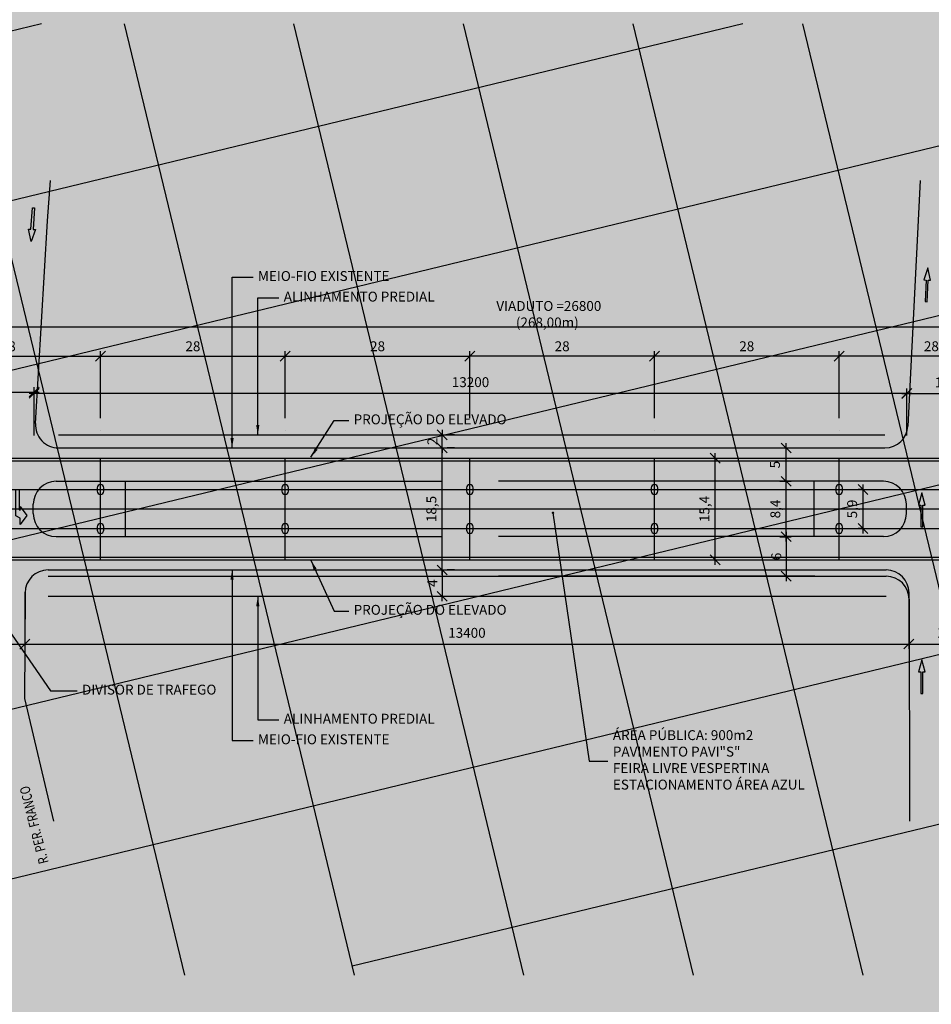
# Model space of a CAD drawing. Extents: x -91234 to 95062, y -315268 to 88702.
# Drawn here: x -4913 to 8913, y -51844 to -36911 of the extents above; entities that cross this region are included whole.
import ezdxf
from ezdxf.enums import TextEntityAlignment as Align
from ezdxf.lldxf.tags import DXFTag

# ---------------------------------------------------------------- set-up
doc = ezdxf.new("R2010")
doc.units = 0
doc.header["$PDMODE"] = 3
for name, color, linetype in [('253', 253, 'Continuous'), ('AUXILIAR', 1, 'Continuous'), ('COTAS', 255, 'Continuous'), ('EIXO', 9, 'EIXO'), ('GRADE', 8, 'Continuous'), ('MEIOFIO', 2, 'Continuous'), ('MEIOFIO-N', 6, 'Continuous'), ('PILAR', 6, 'Continuous'), ('SETA', 7, 'Continuous'), ('TEXTO', 255, 'Continuous'), ('VTO-JULIO', 4, 'Continuous')]:
    doc.layers.add(name, color=color, linetype=linetype)
doc.styles.add('ROMANS80', font='romans.shx', dxfattribs={"width": 0.8})
tags = doc.linetypes.add('EIXO', pattern='A,0.3,-0.15,[133,ltypeshp.shx,S=0.01,R=0,X=0,Y=0],-0.15,0.6', length=1.2).pattern_tags.tags
tags[16:17] = [DXFTag(74, 4), DXFTag(75, 0), DXFTag(340, '0'), DXFTag(46, 1.0), DXFTag(50, 0.0), DXFTag(44, 0.0), DXFTag(45, 0.0)]
tags[14:15] = [DXFTag(74, 4), DXFTag(75, 0), DXFTag(340, '0'), DXFTag(46, 1.0), DXFTag(50, 0.0), DXFTag(44, 0.0), DXFTag(45, 0.0)]
tags[4:5] = [DXFTag(74, 4), DXFTag(75, 0), DXFTag(340, '0'), DXFTag(46, 1.0), DXFTag(50, 0.0), DXFTag(44, 0.0), DXFTag(45, 0.0)]
tags = doc.linetypes.add('PROJEC', pattern=[0.45, 0.3, -0.15]).pattern_tags.tags
tags[6:7] = [DXFTag(74, 4), DXFTag(75, 0), DXFTag(340, '0'), DXFTag(46, 1.0), DXFTag(50, 0.0), DXFTag(44, 0.0), DXFTag(45, 0.0)]
tags[4:5] = [DXFTag(74, 4), DXFTag(75, 0), DXFTag(340, '0'), DXFTag(46, 1.0), DXFTag(50, 0.0), DXFTag(44, 0.0), DXFTag(45, 0.0)]
doc.dimstyles.new('Delta_dim', dxfattribs={"dimtxt": 0.2, "dimasz": 0.2, "dimexe": 0.1, "dimexo": 0.25, "dimgap": 0.1, "dimtad": 1, "dimdec": 4, "dimrnd": 0.05, "dimtxsty": 'ROMANS80', "dimblk1": 'OBLIQUE', "dimblk2": 'OBLIQUE', "dimsah": 1, "dimcen": 0.25, "dimdle": 0.1, "dimclrd": 9, "dimclre": 9, "dimclrt": 255, "dimadec": 4, "dimazin": 2, "dimtfac": 1, "dimtdec": 4, "dimtmove": 1, "dimatfit": 2, "dimfxl": 0, "dimtolj": 1, "dimtzin": 0, "dimarcsym": 0})

# ---------------------------------------------------------------- blocks, each defined once
blk = doc.blocks.new('_Oblique')
at = {"color": 0, "linetype": 'ByBlock', "lineweight": -2}
blk.add_line((-0.5, -0.5), (0.5, 0.5), dxfattribs=at)
blk = doc.blocks.new('*D306')
at = {"layer": 'COTAS', "color": 9, "linetype": 'ByBlock', "lineweight": -2}
for p, q in [((1495, -45257), (1495, -45182)), ((1308, -45257), (1420, -45257)), ((1495, -45257), (1495, -45657)), ((1495, -45732), (1495, -45657)), ((1683, -45657), (1570, -45657))]:
    blk.add_line(p, q, dxfattribs=at)
at = {"layer": 'DEFPOINTS', "linetype": 'ByBlock'}
for p in [(1495, -45257), (1495, -45657)]:
    blk.add_point(p, dxfattribs=at)
at = {"layer": 'COTAS', "color": 9, "linetype": 'ByBlock', "lineweight": -2, "xscale": 150, "yscale": 150, "zscale": 150}
for p, rotation in [((1495, -45257), 270), ((1495, -45657), 90)]:
    blk.add_blockref('_Oblique', p, dxfattribs=dict(at, rotation=rotation))
at = {"layer": 'COTAS', "color": 255, "linetype": 'ByBlock', "insert": (1345, -45457), "char_height": 150, "attachment_point": 5, "rotation": 90, "style": 'ROMANS80'}
blk.add_mtext('\\A1;4', dxfattribs=at)
blk = doc.blocks.new('*D307')
at = {"layer": 'COTAS', "color": 9, "linetype": 'ByBlock', "lineweight": -2}
for p, q in [((1495, -45332), (1495, -43332)), ((1683, -43407), (1570, -43407)), ((1683, -45257), (1570, -45257))]:
    blk.add_line(p, q, dxfattribs=at)
at = {"layer": 'DEFPOINTS', "linetype": 'ByBlock'}
for p in [(1495, -43407), (1495, -45257)]:
    blk.add_point(p, dxfattribs=at)
at = {"layer": 'COTAS', "color": 9, "linetype": 'ByBlock', "lineweight": -2, "xscale": 150, "yscale": 150, "zscale": 150}
for p, rotation in [((1495, -43407), 90), ((1495, -45257), 270)]:
    blk.add_blockref('_Oblique', p, dxfattribs=dict(at, rotation=rotation))
at = {"layer": 'COTAS', "color": 255, "linetype": 'ByBlock', "insert": (1331, -44332), "char_height": 150, "attachment_point": 5, "rotation": 90, "style": 'ROMANS80'}
blk.add_mtext('\\A1;18,5', dxfattribs=at)
blk = doc.blocks.new('*D308')
at = {"layer": 'COTAS', "color": 9, "linetype": 'ByBlock', "lineweight": -2}
for p, q in [((1495, -43132), (1495, -43207)), ((1495, -43407), (1495, -43207)), ((1683, -43207), (1570, -43207)), ((1495, -43407), (1495, -43482)), ((1495, -43407), (1495, -43407)), ((1683, -43407), (1570, -43407))]:
    blk.add_line(p, q, dxfattribs=at)
at = {"layer": 'DEFPOINTS', "linetype": 'ByBlock'}
for p in [(1495, -43207), (1495, -43407)]:
    blk.add_point(p, dxfattribs=at)
at = {"layer": 'COTAS', "color": 9, "linetype": 'ByBlock', "lineweight": -2, "xscale": 150, "yscale": 150, "zscale": 150}
for p, rotation in [((1495, -43207), 270), ((1495, -43407), 90)]:
    blk.add_blockref('_Oblique', p, dxfattribs=dict(at, rotation=rotation))
at = {"layer": 'COTAS', "color": 255, "linetype": 'ByBlock', "insert": (1345, -43307), "char_height": 150, "attachment_point": 5, "rotation": 90, "style": 'ROMANS80'}
blk.add_mtext('\\A1;2', dxfattribs=at)
blk = doc.blocks.new('*D301')
at = {"layer": 'COTAS', "color": 9, "linetype": 'ByBlock', "lineweight": -2}
for p, q in [((-4695, -43073), (-4695, -42503)), ((8542, -43073), (8542, -42503)), ((-4770, -42578), (8617, -42578))]:
    blk.add_line(p, q, dxfattribs=at)
at = {"layer": 'DEFPOINTS', "linetype": 'ByBlock'}
for p in [(-4695, -43261), (8542, -43261)]:
    blk.add_point(p, dxfattribs=at)
at = {"layer": 'COTAS', "color": 9, "linetype": 'ByBlock', "lineweight": -2, "xscale": 150, "yscale": 150, "zscale": 150, "rotation": 180}
blk.add_blockref('_Oblique', (-4695, -42578), dxfattribs=at)
at = {"layer": 'COTAS', "color": 9, "linetype": 'ByBlock', "lineweight": -2, "xscale": 150, "yscale": 150, "zscale": 150}
blk.add_blockref('_Oblique', (8542, -42578), dxfattribs=at)
at = {"layer": 'COTAS', "color": 255, "linetype": 'ByBlock', "insert": (1924, -42428), "char_height": 150, "attachment_point": 5, "style": 'ROMANS80'}
blk.add_mtext('13200', dxfattribs=at)
blk = doc.blocks.new('*D329')
at = {"layer": 'COTAS', "color": 9, "linetype": 'ByBlock', "lineweight": -2}
for p, q in [((-4833, -45594), (-4833, -46455)), ((8573, -45594), (8573, -46455)), ((-4908, -46380), (8648, -46380))]:
    blk.add_line(p, q, dxfattribs=at)
at = {"layer": 'DEFPOINTS', "linetype": 'ByBlock'}
for p in [(-4833, -45407), (8573, -45407)]:
    blk.add_point(p, dxfattribs=at)
at = {"layer": 'COTAS', "color": 9, "linetype": 'ByBlock', "lineweight": -2, "xscale": 150, "yscale": 150, "zscale": 150, "rotation": 180}
blk.add_blockref('_Oblique', (-4833, -46380), dxfattribs=at)
at = {"layer": 'COTAS', "color": 9, "linetype": 'ByBlock', "lineweight": -2, "xscale": 150, "yscale": 150, "zscale": 150}
blk.add_blockref('_Oblique', (8573, -46380), dxfattribs=at)
at = {"layer": 'COTAS', "color": 255, "linetype": 'ByBlock', "insert": (1870, -46230), "char_height": 150, "attachment_point": 5, "style": 'ROMANS80'}
blk.add_mtext('13400', dxfattribs=at)
blk = doc.blocks.new('*D302')
at = {"layer": 'COTAS', "color": 9, "linetype": 'ByBlock', "lineweight": -2}
for p, q in [((8542, -43219), (8542, -42506)), ((9844, -43221), (9844, -42506)), ((8467, -42581), (9919, -42581))]:
    blk.add_line(p, q, dxfattribs=at)
at = {"layer": 'DEFPOINTS', "linetype": 'ByBlock'}
for p in [(8542, -43407), (9844, -43409)]:
    blk.add_point(p, dxfattribs=at)
at = {"layer": 'COTAS', "color": 9, "linetype": 'ByBlock', "lineweight": -2, "xscale": 150, "yscale": 150, "zscale": 150, "rotation": 180}
blk.add_blockref('_Oblique', (8542, -42581), dxfattribs=at)
at = {"layer": 'COTAS', "color": 9, "linetype": 'ByBlock', "lineweight": -2, "xscale": 150, "yscale": 150, "zscale": 150}
blk.add_blockref('_Oblique', (9844, -42581), dxfattribs=at)
at = {"layer": 'COTAS', "color": 255, "linetype": 'ByBlock', "insert": (9193, -42431), "char_height": 150, "attachment_point": 5, "style": 'ROMANS80'}
blk.add_mtext('1300', dxfattribs=at)
blk = doc.blocks.new('*D315')
at = {"layer": 'COTAS', "color": 9, "linetype": 'ByBlock', "lineweight": -2}
for p, q in [((8571, -46136), (8571, -46455)), ((9874, -46153), (9874, -46455)), ((8496, -46380), (9949, -46380))]:
    blk.add_line(p, q, dxfattribs=at)
at = {"layer": 'DEFPOINTS', "linetype": 'ByBlock'}
for p in [(8571, -45948), (9874, -45965)]:
    blk.add_point(p, dxfattribs=at)
at = {"layer": 'COTAS', "color": 9, "linetype": 'ByBlock', "lineweight": -2, "xscale": 150, "yscale": 150, "zscale": 150, "rotation": 180}
blk.add_blockref('_Oblique', (8571, -46380), dxfattribs=at)
at = {"layer": 'COTAS', "color": 9, "linetype": 'ByBlock', "lineweight": -2, "xscale": 150, "yscale": 150, "zscale": 150}
blk.add_blockref('_Oblique', (9874, -46380), dxfattribs=at)
at = {"layer": 'COTAS', "color": 255, "linetype": 'ByBlock', "insert": (9223, -46230), "char_height": 150, "attachment_point": 5, "style": 'ROMANS80'}
blk.add_mtext('1300', dxfattribs=at)
blk = doc.blocks.new('*D300')
at = {"layer": 'COTAS', "color": 9, "linetype": 'ByBlock', "lineweight": -2}
for p, q in [((-6045, -42558), (-4620, -42558)), ((-5970, -43309), (-5970, -42483)), ((-4695, -43219), (-4695, -42483))]:
    blk.add_line(p, q, dxfattribs=at)
at = {"layer": 'DEFPOINTS', "linetype": 'ByBlock'}
for p in [(-4695, -43407), (-5970, -43496)]:
    blk.add_point(p, dxfattribs=at)
at = {"layer": 'COTAS', "color": 9, "linetype": 'ByBlock', "lineweight": -2, "xscale": 150, "yscale": 150, "zscale": 150, "rotation": 180}
blk.add_blockref('_Oblique', (-5970, -42558), dxfattribs=at)
at = {"layer": 'COTAS', "color": 9, "linetype": 'ByBlock', "lineweight": -2, "xscale": 150, "yscale": 150, "zscale": 150}
blk.add_blockref('_Oblique', (-4695, -42558), dxfattribs=at)
at = {"layer": 'COTAS', "color": 255, "linetype": 'ByBlock', "insert": (-5332, -42408), "char_height": 150, "attachment_point": 5, "style": 'ROMANS80'}
blk.add_mtext('1300', dxfattribs=at)
blk = doc.blocks.new('*D314')
at = {"layer": 'COTAS', "color": 9, "linetype": 'ByBlock', "lineweight": -2}
for p, q in [((-6142, -46002), (-6142, -46458)), ((-4836, -46002), (-4836, -46458)), ((-6217, -46383), (-4761, -46383))]:
    blk.add_line(p, q, dxfattribs=at)
at = {"layer": 'DEFPOINTS', "linetype": 'ByBlock'}
for p in [(-6142, -45815), (-4836, -45815)]:
    blk.add_point(p, dxfattribs=at)
at = {"layer": 'COTAS', "color": 9, "linetype": 'ByBlock', "lineweight": -2, "xscale": 150, "yscale": 150, "zscale": 150, "rotation": 180}
blk.add_blockref('_Oblique', (-6142, -46383), dxfattribs=at)
at = {"layer": 'COTAS', "color": 9, "linetype": 'ByBlock', "lineweight": -2, "xscale": 150, "yscale": 150, "zscale": 150}
blk.add_blockref('_Oblique', (-4836, -46383), dxfattribs=at)
at = {"layer": 'COTAS', "color": 255, "linetype": 'ByBlock', "insert": (-5489, -46233), "char_height": 150, "attachment_point": 5, "style": 'ROMANS80'}
blk.add_mtext('1300', dxfattribs=at)
blk = doc.blocks.new('*D310')
at = {"layer": 'COTAS', "color": 9, "linetype": 'ByBlock', "lineweight": -2}
for p, q in [((7860, -44037), (7801, -44037)), ((7876, -43962), (7876, -44702)), ((7860, -44627), (7801, -44627))]:
    blk.add_line(p, q, dxfattribs=at)
at = {"layer": 'DEFPOINTS', "linetype": 'ByBlock'}
for p in [(8047, -44037), (8047, -44627)]:
    blk.add_point(p, dxfattribs=at)
at = {"layer": 'COTAS', "color": 9, "linetype": 'ByBlock', "lineweight": -2, "xscale": 150, "yscale": 150, "zscale": 150}
for p, rotation in [((7876, -44037), 90), ((7876, -44627), 270)]:
    blk.add_blockref('_Oblique', p, dxfattribs=dict(at, rotation=rotation))
at = {"layer": 'COTAS', "color": 255, "linetype": 'ByBlock', "insert": (7712, -44332), "char_height": 150, "attachment_point": 5, "rotation": 90, "style": 'ROMANS80'}
blk.add_mtext('\\A1;5,9', dxfattribs=at)
blk = doc.blocks.new('*D309')
at = {"layer": 'COTAS', "color": 9, "linetype": 'ByBlock', "lineweight": -2}
for p, q in [((5507, -43562), (5561, -43562)), ((5636, -45177), (5636, -43487)), ((5507, -45102), (5561, -45102))]:
    blk.add_line(p, q, dxfattribs=at)
at = {"layer": 'DEFPOINTS', "linetype": 'ByBlock'}
for p in [(5694, -43562), (5694, -45102)]:
    blk.add_point(p, dxfattribs=at)
at = {"layer": 'COTAS', "color": 9, "linetype": 'ByBlock', "lineweight": -2, "xscale": 150, "yscale": 150, "zscale": 150}
for p, rotation in [((5636, -43562), 90), ((5636, -45102), 270)]:
    blk.add_blockref('_Oblique', p, dxfattribs=dict(at, rotation=rotation))
at = {"layer": 'COTAS', "color": 255, "linetype": 'ByBlock', "insert": (5472, -44332), "char_height": 150, "attachment_point": 5, "rotation": 90, "style": 'ROMANS80'}
blk.add_mtext('\\A1;15,4', dxfattribs=at)
blk = doc.blocks.new('*D285')
at = {"layer": 'COTAS', "color": 9, "linetype": 'ByBlock', "lineweight": -2}
for p, q in [((4714, -42956), (4714, -41939)), ((7514, -42956), (7514, -41939)), ((7514, -42014), (4714, -42014)), ((7514, -43143), (7514, -43143))]:
    blk.add_line(p, q, dxfattribs=at)
at = {"layer": 'DEFPOINTS', "linetype": 'ByBlock'}
for p in [(4714, -43143), (7514, -43143)]:
    blk.add_point(p, dxfattribs=at)
at = {"layer": 'COTAS', "color": 9, "linetype": 'ByBlock', "lineweight": -2, "xscale": 150, "yscale": 150, "zscale": 150, "rotation": 180}
blk.add_blockref('_Oblique', (4714, -42014), dxfattribs=at)
at = {"layer": 'COTAS', "color": 9, "linetype": 'ByBlock', "lineweight": -2, "xscale": 150, "yscale": 150, "zscale": 150}
blk.add_blockref('_Oblique', (7514, -42014), dxfattribs=at)
at = {"layer": 'COTAS', "color": 255, "linetype": 'ByBlock', "insert": (6114, -41864), "char_height": 150, "attachment_point": 5, "style": 'ROMANS80'}
blk.add_mtext('\\A1;28', dxfattribs=at)
blk = doc.blocks.new('*D288')
at = {"layer": 'COTAS', "color": 9, "linetype": 'ByBlock', "lineweight": -2}
for p, q in [((7514, -42956), (7514, -41939)), ((10314, -42956), (10314, -41939)), ((10314, -42014), (7514, -42014)), ((10314, -43143), (10314, -43143))]:
    blk.add_line(p, q, dxfattribs=at)
at = {"layer": 'DEFPOINTS', "linetype": 'ByBlock'}
for p in [(7514, -43143), (10314, -43143)]:
    blk.add_point(p, dxfattribs=at)
at = {"layer": 'COTAS', "color": 9, "linetype": 'ByBlock', "lineweight": -2, "xscale": 150, "yscale": 150, "zscale": 150, "rotation": 180}
blk.add_blockref('_Oblique', (7514, -42014), dxfattribs=at)
at = {"layer": 'COTAS', "color": 9, "linetype": 'ByBlock', "lineweight": -2, "xscale": 150, "yscale": 150, "zscale": 150}
blk.add_blockref('_Oblique', (10314, -42014), dxfattribs=at)
at = {"layer": 'COTAS', "color": 255, "linetype": 'ByBlock', "insert": (8914, -41864), "char_height": 150, "attachment_point": 5, "style": 'ROMANS80'}
blk.add_mtext('\\A1;28', dxfattribs=at)
blk = doc.blocks.new('*D289')
at = {"layer": 'COTAS', "color": 9, "linetype": 'ByBlock', "lineweight": -2}
for p, q in [((-3686, -42956), (-3686, -41939)), ((-886, -42956), (-886, -41939)), ((-3686, -42014), (-886, -42014)), ((-3686, -43143), (-3686, -43143))]:
    blk.add_line(p, q, dxfattribs=at)
at = {"layer": 'DEFPOINTS', "linetype": 'ByBlock'}
for p in [(-3686, -43143), (-886, -43143)]:
    blk.add_point(p, dxfattribs=at)
at = {"layer": 'COTAS', "color": 9, "linetype": 'ByBlock', "lineweight": -2, "xscale": 150, "yscale": 150, "zscale": 150, "rotation": 180}
blk.add_blockref('_Oblique', (-3686, -42014), dxfattribs=at)
at = {"layer": 'COTAS', "color": 9, "linetype": 'ByBlock', "lineweight": -2, "xscale": 150, "yscale": 150, "zscale": 150}
blk.add_blockref('_Oblique', (-886, -42014), dxfattribs=at)
at = {"layer": 'COTAS', "color": 255, "linetype": 'ByBlock', "insert": (-2286, -41864), "char_height": 150, "attachment_point": 5, "style": 'ROMANS80'}
blk.add_mtext('\\A1;28', dxfattribs=at)
blk = doc.blocks.new('*D290')
at = {"layer": 'COTAS', "color": 9, "linetype": 'ByBlock', "lineweight": -2}
for p, q in [((-6486, -42956), (-6486, -41939)), ((-3686, -42956), (-3686, -41939)), ((-6486, -42014), (-3686, -42014)), ((-6486, -43143), (-6486, -43143))]:
    blk.add_line(p, q, dxfattribs=at)
at = {"layer": 'DEFPOINTS', "linetype": 'ByBlock'}
for p in [(-6486, -43143), (-3686, -43143)]:
    blk.add_point(p, dxfattribs=at)
at = {"layer": 'COTAS', "color": 9, "linetype": 'ByBlock', "lineweight": -2, "xscale": 150, "yscale": 150, "zscale": 150, "rotation": 180}
blk.add_blockref('_Oblique', (-6486, -42014), dxfattribs=at)
at = {"layer": 'COTAS', "color": 9, "linetype": 'ByBlock', "lineweight": -2, "xscale": 150, "yscale": 150, "zscale": 150}
blk.add_blockref('_Oblique', (-3686, -42014), dxfattribs=at)
at = {"layer": 'COTAS', "color": 255, "linetype": 'ByBlock', "insert": (-5086, -41864), "char_height": 150, "attachment_point": 5, "style": 'ROMANS80'}
blk.add_mtext('\\A1;28', dxfattribs=at)
blk = doc.blocks.new('*D291')
at = {"layer": 'COTAS', "color": 9, "linetype": 'ByBlock', "lineweight": -2}
for p, q in [((-886, -42956), (-886, -41939)), ((1914, -42956), (1914, -41939)), ((-886, -42014), (1914, -42014)), ((-886, -43143), (-886, -43143))]:
    blk.add_line(p, q, dxfattribs=at)
at = {"layer": 'DEFPOINTS', "linetype": 'ByBlock'}
for p in [(-886, -43143), (1914, -43143)]:
    blk.add_point(p, dxfattribs=at)
at = {"layer": 'COTAS', "color": 9, "linetype": 'ByBlock', "lineweight": -2, "xscale": 150, "yscale": 150, "zscale": 150, "rotation": 180}
blk.add_blockref('_Oblique', (-886, -42014), dxfattribs=at)
at = {"layer": 'COTAS', "color": 9, "linetype": 'ByBlock', "lineweight": -2, "xscale": 150, "yscale": 150, "zscale": 150}
blk.add_blockref('_Oblique', (1914, -42014), dxfattribs=at)
at = {"layer": 'COTAS', "color": 255, "linetype": 'ByBlock', "insert": (514, -41864), "char_height": 150, "attachment_point": 5, "style": 'ROMANS80'}
blk.add_mtext('\\A1;28', dxfattribs=at)
blk = doc.blocks.new('*D292')
at = {"layer": 'COTAS', "color": 9, "linetype": 'ByBlock', "lineweight": -2}
for p, q in [((1914, -42956), (1914, -41939)), ((4714, -42956), (4714, -41939)), ((4714, -42014), (1914, -42014)), ((4714, -43143), (4714, -43143))]:
    blk.add_line(p, q, dxfattribs=at)
at = {"layer": 'DEFPOINTS', "linetype": 'ByBlock'}
for p in [(1914, -43143), (4714, -43143)]:
    blk.add_point(p, dxfattribs=at)
at = {"layer": 'COTAS', "color": 9, "linetype": 'ByBlock', "lineweight": -2, "xscale": 150, "yscale": 150, "zscale": 150, "rotation": 180}
blk.add_blockref('_Oblique', (1914, -42014), dxfattribs=at)
at = {"layer": 'COTAS', "color": 9, "linetype": 'ByBlock', "lineweight": -2, "xscale": 150, "yscale": 150, "zscale": 150}
blk.add_blockref('_Oblique', (4714, -42014), dxfattribs=at)
at = {"layer": 'COTAS', "color": 255, "linetype": 'ByBlock', "insert": (3314, -41864), "char_height": 150, "attachment_point": 5, "style": 'ROMANS80'}
blk.add_mtext('\\A1;28', dxfattribs=at)
blk = doc.blocks.new('*D350')
at = {"layer": 'COTAS', "color": 9, "linetype": 'ByBlock', "lineweight": -2}
for p, q in [((-11486, -42672), (-11486, -41497)), ((15314, -42682), (15314, -41497)), ((-11486, -41572), (15314, -41572)), ((-11486, -42860), (-11486, -42860))]:
    blk.add_line(p, q, dxfattribs=at)
at = {"layer": 'DEFPOINTS', "linetype": 'ByBlock'}
for p in [(-11486, -42860), (15314, -42869)]:
    blk.add_point(p, dxfattribs=at)
at = {"layer": 'COTAS', "color": 9, "linetype": 'ByBlock', "lineweight": -2, "xscale": 150, "yscale": 150, "zscale": 150, "rotation": 180}
blk.add_blockref('_Oblique', (-11486, -41572), dxfattribs=at)
at = {"layer": 'COTAS', "color": 9, "linetype": 'ByBlock', "lineweight": -2, "xscale": 150, "yscale": 150, "zscale": 150}
blk.add_blockref('_Oblique', (15314, -41572), dxfattribs=at)
at = {"layer": 'COTAS', "color": 255, "linetype": 'ByBlock', "insert": (3089, -41378), "char_height": 150, "attachment_point": 5, "style": 'ROMANS80'}
blk.add_mtext('\\A1; VIADUTO =26800 (268,00m)', dxfattribs=at)
blk = doc.blocks.new('*D341')
at = {"layer": 'COTAS', "color": 9, "linetype": 'ByBlock', "lineweight": -2}
for p, q in [((6711, -44827), (6711, -43837)), ((6615, -43912), (6786, -43912)), ((6615, -44752), (6786, -44752))]:
    blk.add_line(p, q, dxfattribs=at)
at = {"layer": 'DEFPOINTS', "linetype": 'ByBlock'}
for p in [(6427, -43912), (6427, -44752)]:
    blk.add_point(p, dxfattribs=at)
at = {"layer": 'COTAS', "color": 9, "linetype": 'ByBlock', "lineweight": -2, "xscale": 150, "yscale": 150, "zscale": 150}
for p, rotation in [((6711, -43912), 90), ((6711, -44752), 270)]:
    blk.add_blockref('_Oblique', p, dxfattribs=dict(at, rotation=rotation))
at = {"layer": 'COTAS', "color": 255, "linetype": 'ByBlock', "insert": (6547, -44332), "char_height": 150, "attachment_point": 5, "rotation": 90, "style": 'ROMANS80'}
blk.add_mtext('\\A1;8,4', dxfattribs=at)
blk = doc.blocks.new('*D340')
at = {"layer": 'COTAS', "color": 9, "linetype": 'ByBlock', "lineweight": -2}
for p, q in [((6556, -43407), (6786, -43407)), ((6711, -43987), (6711, -43332)), ((6615, -43912), (6786, -43912))]:
    blk.add_line(p, q, dxfattribs=at)
at = {"layer": 'DEFPOINTS', "linetype": 'ByBlock'}
for p in [(6368, -43407), (6427, -43912)]:
    blk.add_point(p, dxfattribs=at)
at = {"layer": 'COTAS', "color": 9, "linetype": 'ByBlock', "lineweight": -2, "xscale": 150, "yscale": 150, "zscale": 150}
for p, rotation in [((6711, -43407), 90), ((6711, -43912), 270)]:
    blk.add_blockref('_Oblique', p, dxfattribs=dict(at, rotation=rotation))
at = {"layer": 'COTAS', "color": 255, "linetype": 'ByBlock', "insert": (6561, -43659), "char_height": 150, "attachment_point": 5, "rotation": 90, "style": 'ROMANS80'}
blk.add_mtext('5', dxfattribs=at)
blk = doc.blocks.new('*D342')
at = {"layer": 'COTAS', "color": 9, "linetype": 'ByBlock', "lineweight": -2}
for p, q in [((6615, -44752), (6786, -44752)), ((6711, -44677), (6711, -45427)), ((6544, -45352), (6786, -45352))]:
    blk.add_line(p, q, dxfattribs=at)
at = {"layer": 'DEFPOINTS', "linetype": 'ByBlock'}
for p in [(6427, -44752), (6357, -45352)]:
    blk.add_point(p, dxfattribs=at)
at = {"layer": 'COTAS', "color": 9, "linetype": 'ByBlock', "lineweight": -2, "xscale": 150, "yscale": 150, "zscale": 150}
for p, rotation in [((6711, -44752), 90), ((6711, -45352), 270)]:
    blk.add_blockref('_Oblique', p, dxfattribs=dict(at, rotation=rotation))
at = {"layer": 'COTAS', "color": 255, "linetype": 'ByBlock', "insert": (6561, -45052), "char_height": 150, "attachment_point": 5, "rotation": 90, "style": 'ROMANS80'}
blk.add_mtext('\\A1;6', dxfattribs=at)

msp = doc.modelspace()

# ---------------------------------------------------------------- hatches: boundary and pattern name
at = {"layer": '253'}
h = msp.add_hatch(color=256, dxfattribs=at)
edge = h.paths.add_edge_path()
edge.add_line((15313.86237, -32910.65579), (15313.86237, -31407.95821))
edge.add_line((15313.86237, -31407.95821), (13124.12924, -30094.17354))
edge.add_ellipse((1913.86237, -1664083.98912), major_axis=(0, 1637830.79888), ratio=0.1, start_angle=356.07527498258, end_angle=363.92472501742)
edge.add_line((-9296.4045, -30094.17354), (-11486.13763, -31407.95821))
edge.add_line((-11486.13763, -31407.95821), (-11486.13763, -32910.65579))
edge.add_line((-11486.13763, -32910.65579), (-9286.13763, -31590.65579))
edge.add_ellipse((1913.86237, -1664083.98912), major_axis=(0, 1636330.79888), ratio=0.1, start_angle=-2.94253570748, end_angle=3.92472501742, ccw=False)
edge.add_line((10313.86237, -29910.65579), (13113.86237, -31590.65579))
edge.add_line((13113.86237, -31590.65579), (15313.86237, -32910.65579))
h.paths.add_polyline_path([(-6889.95224, -34563.47675), (-6889.95224, -34750.97675), (-6588.45224, -34750.97675), (-6588.45224, -34563.47675)], flags=9)
h.paths.add_polyline_path([(7770.18044, -34552.40514), (7770.18044, -34739.90514), (8200.68044, -34739.90514), (8200.68044, -34552.40514)], flags=9)
h.paths.add_polyline_path([(2110.64183, -34563.40019), (2110.64183, -34750.90019), (2427.14183, -34750.90019), (2427.14183, -34563.40019)], flags=9)
h.paths.add_polyline_path([(13285.21128, -34576.48824), (13285.21128, -34763.98824), (13565.71128, -34763.98824), (13565.71128, -34576.48824)], flags=9)
h.paths.add_polyline_path([(14850.49414, -34576.84495), (14850.49414, -34764.34495), (15180.49414, -34764.34495), (15180.49414, -34576.84495)], flags=9)
h.paths.add_polyline_path([(-782.38964, -34563.35784), (-782.38964, -34750.85784), (-501.88964, -34750.85784), (-501.88964, -34563.35784)], flags=9)
h.paths.add_polyline_path([(-5836.11878, -34561.14559), (-5836.11878, -34784.27059), (-5050.37378, -34784.27059), (-5050.37378, -34561.14559)], flags=9)
h.paths.add_polyline_path([(-9157.68922, -34539.27474), (-9157.68922, -34726.77474), (-8913.18922, -34726.77474), (-8913.18922, -34539.27474)], flags=9)
h.paths.add_polyline_path([(-11224.44101, -34539.27474), (-11224.44101, -34726.77474), (-11036.94101, -34726.77474), (-11036.94101, -34539.27474)], flags=9)
h.paths.add_polyline_path([(-4202.19042, -34539.27474), (-4202.19042, -34726.77474), (-3864.69042, -34726.77474), (-3864.69042, -34539.27474)], flags=9)
h.paths.add_polyline_path([(10491.5712, -34576.48824), (10491.5712, -34763.98824), (10958.0712, -34763.98824), (10958.0712, -34576.48824)], flags=9)
h.paths.add_polyline_path([(14742.29401, -34042.16829), (14965.41901, -34042.16829), (14965.41901, -33795.94329), (14742.29401, -33795.94329)], flags=9)
h.paths.add_polyline_path([(-6223.65249, -32542.16829), (-6000.52749, -32542.16829), (-6000.52749, -32295.94329), (-6223.65249, -32295.94329)], flags=9)
h.paths.add_polyline_path([(9499.75222, -32542.16829), (9722.87722, -32542.16829), (9722.87722, -32295.94329), (9499.75222, -32295.94329)], flags=9)
h.paths.add_polyline_path([(14728.04401, -32263.8195), (14951.16901, -32263.8195), (14951.16901, -32031.9945), (14728.04401, -32031.9945)], flags=9)
h.paths.add_polyline_path([(8547.62173, -34469.56352), (8547.62173, -34657.06352), (9664.16173, -34657.06352), (9664.16173, -34469.56352)], flags=9)
h.paths.add_polyline_path([(4931.43245, -34578.32075), (4931.43245, -34765.82075), (5304.93245, -34765.82075), (5304.93245, -34578.32075)], flags=9)
msp.add_hatch(color=256, dxfattribs=at).paths.add_polyline_path([(15313.86237, -45101.53465), (15313.86237, -43561.53465), (-11486.13763, -43561.53465), (-11486.13763, -45101.53465)])
at = {"layer": 'AUXILIAR'}
h = msp.add_hatch(dxfattribs=at)
h.set_pattern_fill('ANSI31', color=256, scale=50, style=0)
h.paths.add_polyline_path([(-6169.54743, -45556.30834), (-6169.26848, -46901.32191), (-9286.16247, -46901.57734), (-9286.1128, -45556.49195)])
h.paths.add_polyline_path([(-8521.59207, -44496.04715), (-8298.46707, -44496.04715), (-8298.46707, -44168.22215), (-8521.59207, -44168.22215)], flags=9)
h.paths.add_polyline_path([(1626.71216, -46135.88071), (1626.71216, -46323.38071), (2078.93216, -46323.38071), (2078.93216, -46135.88071)], flags=9)
h.paths.add_polyline_path([(-5675.13578, -46138.98274), (-5675.13578, -46326.48274), (-5314.11578, -46326.48274), (-5314.11578, -46138.98274)], flags=9)
h.paths.add_polyline_path([(-8478.21957, -45423.37465), (-8313.33957, -45423.37465), (-8313.33957, -45348.97465), (-8478.21957, -45348.97465)], flags=9)
at = {"layer": 'SETA'}
for points in [[(-4739.29105, -40276.77978), (-4778.58779, -40087.80727), (-4743.12982, -40090.20203), (-4721.02432, -39762.89767), (-4688.29389, -39765.10822), (-4710.39938, -40092.41258), (-4674.94141, -40094.80735)], [(8859.49866, -40674.82628), (8798.46358, -40857.93708), (8833.95919, -40859.68766), (8817.79998, -41187.33943), (8850.56515, -41188.95535), (8866.72436, -40861.30358), (8902.21997, -40863.05416)], [(8769.8079, -44086.47356), (8717.86665, -44272.36856), (8753.4054, -44272.36856), (8753.4054, -44600.41856), (8786.2104, -44600.41856), (8786.2104, -44272.36856), (8821.74915, -44272.36856)], [(8769.8079, -46618.23245), (8717.86665, -46804.12745), (8753.4054, -46804.12745), (8753.4054, -47132.17745), (8786.2104, -47132.17745), (8786.2104, -46804.12745), (8821.74915, -46804.12745)]]:
    msp.add_hatch(color=253, dxfattribs=at).paths.add_polyline_path(points)
h = msp.add_hatch(color=253, dxfattribs=at)
h.paths.add_polyline_path([(-4922.2658, -44215.19473), (-4972.2658, -44227.28211), (-4972.2658, -44438.23452), (-4907.2658, -44472.23452), (-4907.2658, -44569.43452), (-4807.2658, -44430.83452), (-4907.2658, -44292.23452), (-4907.2658, -44352.23452), (-4922.2658, -44345.03452)])
h.paths.add_polyline_path([(-5101.69466, -43975.52629), (-5101.69466, -43788.02629), (-5385.91466, -43788.02629), (-5385.91466, -43975.52629)], flags=9)
h.paths.add_polyline_path([(-4256.68356, -43975.52629), (-4256.68356, -43788.02629), (-4540.90356, -43788.02629), (-4540.90356, -43975.52629)], flags=9)
h.paths.add_polyline_path([(-4922.2658, -44038.23452), (-4972.2658, -44038.23452), (-4972.2658, -44227.28211), (-4922.2658, -44215.19473)])
h.paths.add_polyline_path([(-5101.69466, -43975.52629), (-5101.69466, -43788.02629), (-5385.91466, -43788.02629), (-5385.91466, -43975.52629)], flags=9)
h.paths.add_polyline_path([(-4256.68356, -43975.52629), (-4256.68356, -43788.02629), (-4540.90356, -43788.02629), (-4540.90356, -43975.52629)], flags=9)

# ---------------------------------------------------------------- linework, layer by layer
at = {"layer": 'EIXO'}
for p, q in [((-3686.13763, -45101.53465), (-3686.13763, -43561.53465)), ((-886.13763, -45101.53465), (-886.13763, -43561.53465)), ((1913.86237, -45101.53465), (1913.86237, -43561.53465)), ((4713.86237, -45101.53465), (4713.86237, -43561.53465)), ((7513.86237, -45101.53465), (7513.86237, -43561.53465)), ((-9535.09194, -44036.53465), (13113.86237, -44036.53465)), ((-22822.34444, -44331.53465), (22313.86237, -44331.53465)), ((-9535.09194, -44626.53465), (13113.86237, -44626.53465))]:
    msp.add_line(p, q, dxfattribs=at)
at = {"layer": 'GRADE'}
for p, q in [((-4584.25457, -36974.57051), (-22834.83101, -41386.60231)), ((6055.0065, -36974.57051), (-22247.3842, -43816.6036)), ((16694.26757, -36974.57051), (-21659.93739, -46246.60488)), ((-2408.92724, -51404.48355), (-5897.3231, -36974.57051)), ((163.08786, -51404.48355), (-3325.308, -36974.57051)), ((2735.10296, -51404.48355), (-753.2929, -36974.57051)), ((5307.11806, -51404.48355), (1818.7222, -36974.57051)), ((7879.13316, -51404.48355), (4390.7373, -36974.57051)), ((10437.31209, -51347.24955), (6962.75241, -36974.57051)), ((25097.53383, -37515.11673), (-21072.49058, -48676.60616)), ((25684.98064, -39945.11801), (-20485.04376, -51106.60745)), ((26272.42746, -42375.1193), (-7747.59053, -50599.37467)), ((26859.87427, -44805.12058), (129.86014, -51267.03552))]:
    msp.add_line(p, q, dxfattribs=at)
at = {"layer": 'MEIOFIO'}
for p, q in [((-4491.08696, -39963.24274), (-4444.92734, -39351.45966)), ((8742.24535, -39351.45966), (8558.62082, -43073.77941)), ((-4672.75308, -43035.87736), (-4491.08696, -39963.24274)), ((-4323.36321, -43406.53465), (8209.04591, -43406.53465)), ((-4482.37682, -45256.53465), (8226.31935, -45256.53465)), ((-4832.37213, -45604.72233), (-4840.65461, -47204.24006)), ((8576.47285, -45700.96741), (8581.92701, -49066.3397)), ((-4840.65461, -47204.24006), (-4400.24652, -49066.3397))]:
    msp.add_line(p, q, dxfattribs=at)
at = {"layer": 'MEIOFIO', "color": 0}
for p, q in [((-4323.36321, -43206.53465), (8209.04591, -43206.53465)), ((-4482.37682, -45656.53465), (8226.31935, -45656.53465))]:
    msp.add_line(p, q, dxfattribs=at)
at = {"layer": 'MEIOFIO', "color": 253}
for p, q in [((-3307.85726, -43911.53465), (1480.01345, -43911.53465)), ((7135.582, -43911.53465), (2347.71129, -43911.53465)), ((-3307.85726, -44751.53465), (1480.01345, -44751.53465)), ((7135.582, -44751.53465), (2347.71129, -44751.53465)), ((7147.6426, -45351.53465), (2347.71129, -45351.53465))]:
    msp.add_line(p, q, dxfattribs=at)
at = {"layer": 'MEIOFIO', "color": 6}
for p, q in [((8185.58203, -43911.53465), (7135.582, -43911.53465)), ((7135.582, -44751.53465), (7135.582, -43911.53465)), ((8535.58203, -44401.53465), (8535.58203, -44261.53465)), ((8185.58203, -44751.53465), (7135.582, -44751.53465))]:
    msp.add_line(p, q, dxfattribs=at)
at = {"layer": 'MEIOFIO', "color": 1}
msp.add_line((-4482.37682, -45351.53465), (8226.47331, -45351.53465), dxfattribs=at)
at = {"layer": 'MEIOFIO'}
for centre, start, end in [((-4323.36321, -43056.53465), 176.616389446, 270), ((8209.04591, -43056.53465), 270, 357.175850148), ((-4482.37682, -45606.53465), 90, 179.703318745), ((8226.31935, -45606.53465), 0.092857434, 90)]:
    msp.add_arc(centre, 350, start, end, dxfattribs=at)
at = {"layer": 'MEIOFIO', "color": 6}
for centre, start, end in [((8185.58203, -44261.53465), 0, 90), ((8185.58203, -44401.53465), 270, 0)]:
    msp.add_arc(centre, 350, start, end, dxfattribs=at)
at = {"layer": 'MEIOFIO', "color": 1}
msp.add_arc((8226.47331, -45701.53465), 350, 0.092857434, 90, dxfattribs=at)
at = {"layer": 'MEIOFIO-N', "color": 6}
for p, q in [((-4357.8573, -43911.53465), (-3307.85726, -43911.53465)), ((-3307.85726, -44751.53465), (-3307.85726, -43911.53465)), ((-4707.8573, -44401.53465), (-4707.8573, -44261.53465)), ((-4357.8573, -44751.53465), (-3307.85726, -44751.53465))]:
    msp.add_line(p, q, dxfattribs=at)
for centre, start, end in [((-4357.8573, -44261.53465), 90, 180), ((-4357.8573, -44401.53465), 180, 270)]:
    msp.add_arc(centre, 350, start, end, dxfattribs=at)
at = {"layer": 'PILAR'}
for points in [[(-3736.13763, -44011.53465), (-3736.13763, -44061.53465, 1), (-3636.13763, -44061.53465), (-3636.13763, -44011.53465, 1)], [(-936.13763, -44011.53465), (-936.13763, -44061.53465, 1), (-836.13763, -44061.53465), (-836.13763, -44011.53465, 1)], [(1863.86237, -44011.53465), (1863.86237, -44061.53465, 1), (1963.86237, -44061.53465), (1963.86237, -44011.53465, 1)], [(4663.86237, -44011.53465), (4663.86237, -44061.53465, 1), (4763.86237, -44061.53465), (4763.86237, -44011.53465, 1)], [(7463.86237, -44011.53465), (7463.86237, -44061.53465, 1), (7563.86237, -44061.53465), (7563.86237, -44011.53465, 1)], [(-3736.13763, -44601.53465), (-3736.13763, -44651.53465, 1), (-3636.13763, -44651.53465), (-3636.13763, -44601.53465, 1)], [(-936.13763, -44601.53465), (-936.13763, -44651.53465, 1), (-836.13763, -44651.53465), (-836.13763, -44601.53465, 1)], [(1863.86237, -44601.53465), (1863.86237, -44651.53465, 1), (1963.86237, -44651.53465), (1963.86237, -44601.53465, 1)], [(4663.86237, -44601.53465), (4663.86237, -44651.53465, 1), (4763.86237, -44651.53465), (4763.86237, -44601.53465, 1)], [(7463.86237, -44601.53465), (7463.86237, -44651.53465, 1), (7563.86237, -44651.53465), (7563.86237, -44601.53465, 1)]]:
    msp.add_lwpolyline(points, format="xyb", close=True, dxfattribs=at)
at = {"layer": 'SETA', "color": 1}
msp.add_line((-4707.8573, -44401.53465), (-4707.8573, -44261.53465), dxfattribs=at)
at = {"layer": 'SETA'}
for points in [[(-4743.12982, -40090.20203), (-4721.02432, -39762.89767), (-4688.29389, -39765.10822), (-4710.39938, -40092.41258), (-4674.94141, -40094.80735), (-4739.29105, -40276.77978), (-4739.29105, -40276.77978), (-4778.58779, -40087.80727)], [(8833.95919, -40859.68766), (8817.79998, -41187.33943), (8850.56515, -41188.95535), (8866.72436, -40861.30358), (8902.21997, -40863.05416), (8859.49866, -40674.82628), (8859.49866, -40674.82628), (8798.46358, -40857.93708)], [(-4907.2658, -44352.23452), (-4907.2658, -44292.23452), (-4807.2658, -44430.83452), (-4907.2658, -44569.43452), (-4907.2658, -44472.23452), (-4972.2658, -44438.23452), (-4972.2658, -44038.23452), (-4922.2658, -44038.23452), (-4922.2658, -44345.03452)], [(8753.4054, -44272.36856), (8753.4054, -44600.41856), (8786.2104, -44600.41856), (8786.2104, -44272.36856), (8821.74915, -44272.36856), (8769.8079, -44086.47356), (8769.8079, -44086.47356), (8717.86665, -44272.36856)], [(8753.4054, -46804.12745), (8753.4054, -47132.17745), (8786.2104, -47132.17745), (8786.2104, -46804.12745), (8821.74915, -46804.12745), (8769.8079, -46618.23245), (8769.8079, -46618.23245), (8717.86665, -46804.12745)]]:
    msp.add_lwpolyline(points, close=True, dxfattribs=at)
at = {"layer": 'VTO-JULIO', "linetype": 'PROJEC'}
for p, q in [((-11486.13763, -43561.53465), (15313.86237, -43561.53465)), ((-11486.13763, -45101.53465), (15313.86237, -45101.53465))]:
    msp.add_line(p, q, dxfattribs=at)
at = {"layer": 'VTO-JULIO', "color": 253, "linetype": 'PROJEC'}
for p, q in [((-11486.13763, -43601.53465), (15313.86237, -43601.53465)), ((-11486.13763, -45061.53465), (15313.86237, -45061.53465))]:
    msp.add_line(p, q, dxfattribs=at)
at = {"layer": 'VTO-JULIO'}
msp.add_line((4351.22666, -45101.53465), (7235.66267, -45101.53465), dxfattribs=at)

# ---------------------------------------------------------------- texts
at = {"layer": 'COTAS', "color": 255, "char_height": 150, "attachment_point": 4, "style": 'ROMANS80'}
for s, insert in [('MEIO-FIO EXISTENTE', (-1299.21686, -40818.27512)), ('ALINHAMENTO PREDIAL', (-908.80765, -41130.6025)), ('PROJEÇÃO DO ELEVADO', (151.87475, -42991.98431)), ('PROJEÇÃO DO ELEVADO', (151.87475, -45880.75171)), ('DIVISOR DE TRAFEGO', (-3968.44454, -47091.29153)), ('ALINHAMENTO PREDIAL', (-908.80765, -47532.46679)), ('MEIO-FIO EXISTENTE', (-1299.21686, -47844.79417)), ('ÁREA PÚBLICA: 900m2\\PPAVIMENTO PAVI"S"\\PFEIRA LIVRE VESPERTINA\\PESTACIONAMENTO ÁREA AZUL', (4083.40177, -48156.46474))]:
    msp.add_mtext(s, dxfattribs=dict(at, insert=insert))
at = {"layer": 'TEXTO', "style": 'ROMANS80', "width": 0.8}
msp.add_text('R. PER. FRANCO', height=150, rotation=104.264105506, dxfattribs=at).set_placement((-4546.22269, -49711.43239), align=Align.MIDDLE_LEFT)

# ---------------------------------------------------------------- dimensions: what is measured, and where the dimension line sits
at = {"layer": 'COTAS'}
dim = msp.add_linear_dim(base=(15313.86237, -41572.28883), p1=(-11486.13763, -42859.6497), p2=(15313.86237, -42869.05003), text=' VIADUTO =<> (268,00m)', dimstyle='Delta_dim', override={"dimscale": 750, "dimtix": 1, "dimtmove": 2, "dimatfit": 1}, dxfattribs=at)
dim.commit()
dim.dimension.update_dxf_attribs({"geometry": '*D350', "text_midpoint": (3089.46183, -41377.86167), "dimtype": 160})
for base, p1, p2, angle, picture, middle in [((-3686.13763, -42013.52944), (-6486.13763, -43143.08674), (-3686.13763, -43143.08674), 180, '*D290', (-5086.13763, -41863.52944)), ((-886.13763, -42013.52944), (-3686.13763, -43143.08674), (-886.13763, -43143.08674), 180, '*D289', (-2286.13763, -41863.52944)), ((1913.86237, -42013.52944), (-886.13763, -43143.08674), (1913.86237, -43143.08674), 180, '*D291', (513.86237, -41863.52944)), ((5636.03331, -43561.53465), (5694.23087, -45101.53465), (5694.23087, -43561.53465), 90, '*D309', (5471.78331, -44331.53465)), ((6711.44757, -43911.53465), (6427.44165, -44751.53465), (6427.44165, -43911.53465), 90, '*D341', (6547.19757, -44331.53465)), ((7876.45861, -44626.53465), (8047.01387, -44036.53465), (8047.01387, -44626.53465), 90, '*D310', (7712.20861, -44331.53465)), ((6711.44757, -45351.53465), (6427.44165, -44751.53465), (6356.85525, -45351.53465), 270, '*D342', (6561.44757, -45051.53465))]:
    dim = msp.add_linear_dim(base=base, p1=p1, p2=p2, angle=angle, dimstyle='Delta_dim', override={"dimscale": 750, "dimlfac": 0.01, "dimtix": 1, "dimtmove": 2, "dimatfit": 1}, dxfattribs=at)
    dim.commit()
    dim.dimension.update_dxf_attribs({"geometry": picture, "text_midpoint": middle})
for base, p1, p2, picture, middle in [((1913.86237, -42013.52944), (4713.86237, -43143.08674), (1913.86237, -43143.08674), '*D292', (3313.86237, -41863.52944)), ((4713.86237, -42013.52944), (7513.86237, -43143.08674), (4713.86237, -43143.08674), '*D285', (6113.86237, -41863.52944)), ((7513.86237, -42013.52944), (10313.86237, -43143.08674), (7513.86237, -43143.08674), '*D288', (8913.86237, -41863.52944))]:
    dim = msp.add_linear_dim(base=base, p1=p1, p2=p2, dimstyle='Delta_dim', override={"dimscale": 750, "dimlfac": 0.01, "dimtix": 1, "dimtmove": 2, "dimatfit": 1}, dxfattribs=at)
    dim.commit()
    dim.dimension.update_dxf_attribs({"geometry": picture, "text_midpoint": middle})
for base, p1, p2, picture, middle in [((-4694.66778, -42557.56457), (-5969.7384, -43496.15599), (-4694.66778, -43406.53465), '*D300', (-5332.20309, -42407.56457)), ((9843.67788, -42580.72237), (8542.20579, -43406.53465), (9843.67788, -43408.6408), '*D302', (9192.94183, -42430.72237)), ((9873.95354, -46379.63071), (8571.39386, -45948.22053), (9873.95354, -45965.3899), '*D315', (9222.6737, -46229.63071))]:
    dim = msp.add_linear_dim(base=base, p1=p1, p2=p2, text='1300', dimstyle='Delta_dim', override={"dimscale": 750, "dimlfac": 0.01, "dimtix": 1, "dimtmove": 2, "dimatfit": 1}, dxfattribs=at)
    dim.commit()
    dim.dimension.update_dxf_attribs({"geometry": picture, "text_midpoint": middle})
for p1, p2, distance, text, picture, middle in [((-4694.66778, -43260.96287), (8542.20579, -43260.96287), 682.6162, '13200', '*D301', (1923.769, -42428.34667)), ((-4833.29872, -45406.95719), (8573.02303, -45406.95719), -972.67352, '13400', '*D329', (1869.86216, -46229.63071)), ((-6141.5708, -45814.93923), (-4836.40075, -45814.93923), -567.79351, '1300', '*D314', (-5488.98578, -46232.73274))]:
    dim = msp.add_aligned_dim(p1=p1, p2=p2, distance=distance, text=text, dimstyle='Delta_dim', override={"dimscale": 750, "dimlfac": 0.01, "dimtix": 1, "dimtmove": 2, "dimatfit": 1}, dxfattribs=at)
    dim.commit()
    dim.dimension.update_dxf_attribs({"geometry": picture, "text_midpoint": middle})
for p1, p2, picture, middle in [((1495.47134, -43406.53465), (1495.47134, -43206.53465), '*D308', (1345.47134, -43306.53465)), ((1495.47134, -45256.53465), (1495.47134, -43406.53465), '*D307', (1331.22134, -44331.53465)), ((1495.47134, -45256.53465), (1495.47134, -45656.53465), '*D306', (1345.47134, -45456.53465))]:
    dim = msp.add_aligned_dim(p1=p1, p2=p2, distance=0, dimstyle='Delta_dim', override={"dimscale": 750, "dimlfac": 0.01, "dimtix": 1, "dimtmove": 2, "dimatfit": 1}, dxfattribs=at)
    dim.commit()
    dim.dimension.update_dxf_attribs({"geometry": picture, "text_midpoint": middle})
dim = msp.add_linear_dim(base=(6711.44757, -43406.53465), p1=(6427.44165, -43911.53465), p2=(6368.03143, -43406.53465), angle=90, text='5', dimstyle='Delta_dim', override={"dimscale": 750, "dimlfac": 0.01, "dimtix": 1, "dimtmove": 2, "dimatfit": 1}, dxfattribs=at)
dim.commit()
dim.dimension.update_dxf_attribs({"geometry": '*D340', "text_midpoint": (6561.44757, -43659.03465)})

# ---------------------------------------------------------------- leaders
at = {"layer": 'COTAS', "annotation_type": 0, "has_hookline": 1, "hookline_direction": 0}
for points, override, text_width in [([(-1692.3147, -43406.53465), (-1692.3147, -40818.27512), (-1374.21686, -40818.27512)], {"dimscale": 750, "dimgap": 0.1, "dimtad": 0, "dimtmove": 2, "dimatfit": 3}, 1834.28571), ([(-1301.90549, -43206.53465), (-1301.90549, -41130.6025), (-983.80765, -41130.6025)], {"dimscale": 750, "dimgap": 0.1, "dimtad": 0, "dimtmove": 2, "dimatfit": 3}, 2011.42857), ([(-495.20103, -43547.23433), (-141.86011, -42991.98431), (76.87475, -42991.98431)], {"dimscale": 750, "dimgap": 0.1, "dimtad": 0, "dimtmove": 2, "dimatfit": 3}, 2125.71429), ([(3175.08708, -44391.68953), (3724.05769, -48156.46474), (4008.40177, -48156.46474)], {"dimscale": 750, "dimgap": 0.1, "dimtad": 0, "dimtmove": 2, "dimatfit": 3, "dimldrblk": 'DOTSMALL'}, 2611.42857), ([(-495.20103, -45110.51475), (-141.86011, -45880.75171), (76.87475, -45880.75171)], {"dimscale": 750, "dimgap": 0.1, "dimtad": 0, "dimtmove": 2, "dimatfit": 3}, 2125.71429), ([(-1692.3147, -45256.53465), (-1692.3147, -47844.79417), (-1374.21686, -47844.79417)], {"dimscale": 750, "dimgap": 0.1, "dimtad": 0, "dimtmove": 2, "dimatfit": 3}, 1834.28571), ([(-5482.52417, -45589.06461), (-4447.51245, -47091.29153), (-4043.44454, -47091.29153)], {"dimscale": 750, "dimgap": 0.1, "dimtad": 0, "dimtmove": 2, "dimatfit": 3}, 1874.28571), ([(-1301.90549, -45656.53465), (-1301.90549, -47532.46679), (-983.80765, -47532.46679)], {"dimscale": 750, "dimgap": 0.1, "dimtad": 0, "dimtmove": 2, "dimatfit": 3}, 2011.42857)]:
    msp.add_leader(points, dimstyle='Delta_dim', override=override, dxfattribs=dict(at, text_width=text_width))

doc.saveas('drawing.dxf')
